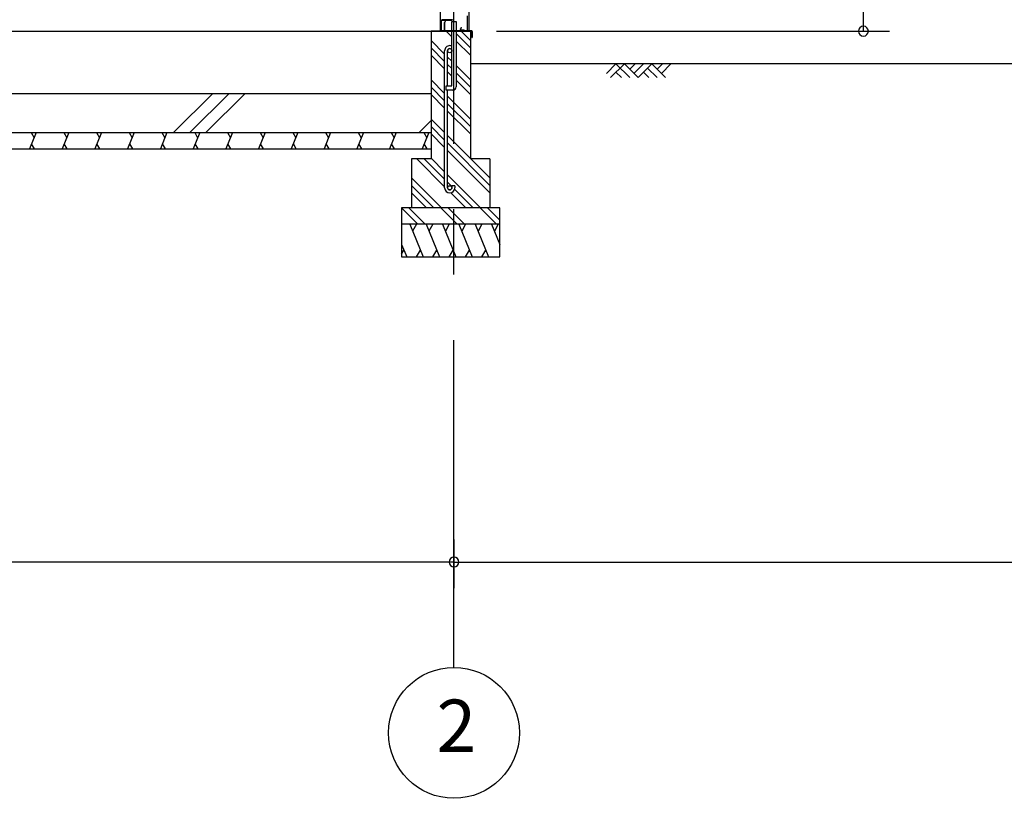
# Model space of a CAD drawing. Extents: x 868 to 32764, y 362 to 22484.
# Drawn here: x 16191 to 19201, y 4154 to 6533 of the extents above; entities that cross this region are included whole.
import ezdxf
from ezdxf.enums import TextEntityAlignment as Align

# ---------------------------------------------------------------- set-up
doc = ezdxf.new("R2010")
doc.units = 0
doc.header["$LTSCALE"] = 80
doc.header["$MEASUREMENT"] = 0
doc.linetypes.add('CENTER2', pattern=[20, 12.5, -2.5, 2.5, -2.5])
doc.layers.get('0').update_dxf_attribs({"linetype": 'CONTINUOUS'})
for name, color, linetype in [('0-C', 7, 'CONTINUOUS'), ('0-下枠', 4, 'CONTINUOUS'), ('2-0', 7, 'CONTINUOUS'), ('SUNPOU', 4, 'CONTINUOUS')]:
    doc.layers.add(name, color=color, linetype=linetype)
doc.styles.get("Standard").update_dxf_attribs({"font": 'txt', "bigfont": 'BIGFONT'})

msp = doc.modelspace()

# ---------------------------------------------------------------- linework, layer by layer
at = {"color": 0, "linetype": 'ByBlock'}
for centre, start, end in [((18770, 6498.4), 90, 270), ((18770, 6498.4), 270, 90), ((17518.7, 4876.3), 0, 180), ((17518.7, 4876.3), 0, 180), ((17518.7, 4876.3), 180, 0), ((17518.7, 4876.3), 180, 0)]:
    msp.add_arc(centre, 15, start, end, dxfattribs=at)
at = {"layer": '0-C', "color": 6, "linetype": 'Continuous'}
for p, q in [((16661.8, 6188.4), (16781.8, 6308.4)), ((16711.3, 6188.4), (16831.3, 6308.4)), ((16760.8, 6188.4), (16880.8, 6308.4)), ((17411.8, 6188.4), (17448.7, 6225.3))]:
    msp.add_line(p, q, dxfattribs=at)
at = {"layer": '0-下枠'}
for p, q in [((17479.7, 6530.2), (17479.7, 6501.4)), ((17480.7, 6501.4), (17480.7, 6530.2)), ((17482.7, 6532.4), (17512.2, 6532.4)), ((17512.2, 6533.4), (17482.9, 6533.4)), ((17558.7, 6545.4), (17558.7, 6501.4)), ((17559.7, 6501.4), (17559.7, 6545.4)), ((17540.4, 6508.8), (17538.1, 6504.9)), ((17539, 6504.4), (17541.2, 6508.3)), ((17549.1, 6501.4), (17540.7, 6501.4)), ((17540.7, 6500.4), (17549.1, 6500.4)), ((17550, 6499.9), (17550.2, 6499.5)), ((17551.1, 6500), (17550.9, 6500.3)), ((17489.2, 6499.4), (17482.7, 6499.4)), ((17482.7, 6498.4), (17489.2, 6498.4)), ((17556.7, 6499.4), (17551.9, 6499.4)), ((17551.9, 6498.4), (17556.7, 6498.4))]:
    msp.add_line(p, q, dxfattribs=at)
for centre, radius, start, end in [((17482.9, 6530.2), 3.2, 90, 180), ((17482.9, 6530.2), 2.2, 95.7392, 180), ((17512.2, 6535.4), 3, 270, 0), ((17482.7, 6501.4), 3, 180, 270), ((17482.7, 6501.4), 2, 180, 270), ((17540.7, 6503.4), 3, 150, 270), ((17540.7, 6503.4), 2, 150, 270), ((17540.8, 6508.6), 0.5, 330, 150), ((17549.1, 6499.4), 2, 26.5651, 90), ((17549.1, 6499.4), 1, 26.5651, 90), ((17551.9, 6500.4), 1, 206.5651, 270), ((17556.7, 6501.4), 2, 270, 0), ((17556.7, 6501.4), 3, 270, 0), ((17489.2, 6498.9), 0.5, 270, 90), ((17551.9, 6500.4), 2, 206.5651, 270)]:
    msp.add_arc(centre, radius, start, end, dxfattribs=at)
at = {"layer": '2-0', "color": 6, "linetype": 'CENTER2'}
msp.add_line((17518.7, 4554.4), (17518.7, 9726.4), dxfattribs=at)
at = {"layer": '2-0', "color": 3, "linetype": 'Continuous'}
for p, q in [((17476.2, 8667.9), (17476.2, 6498.4)), ((17564.2, 8667.9), (17564.2, 6498.4)), ((17512.2, 6331.4), (17512.2, 6528.4)), ((17512.2, 6528.4), (17525.2, 6528.4)), ((17512.2, 6528.4), (17525.2, 6528.4)), ((17525.2, 6528.4), (17525.2, 6328.4)), ((14200.2, 6498.4), (17568.7, 6498.4)), ((17448.7, 6498.4), (17448.7, 6108.4)), ((17512.2, 6498.4), (17448.7, 6498.4)), ((17568.7, 6498.4), (17525.2, 6498.4)), ((17568.7, 6498.4), (17568.7, 6108.4)), ((17490.2, 6019.7), (17490.2, 6438.7)), ((17499.2, 6331.4), (17499.2, 6438.7)), ((17495.2, 6318.4), (17495.2, 6331.4)), ((17495.2, 6331.4), (17512.2, 6331.4)), ((14320.2, 6308.4), (17448.7, 6308.4)), ((17515.2, 6318.4), (17495.2, 6318.4)), ((17499.2, 6019.7), (17499.2, 6318.4)), ((14320.2, 6188.4), (17448.7, 6188.4)), ((14320.2, 6138.4), (17448.7, 6138.4)), ((17448.7, 6108.4), (17388.7, 6108.4)), ((17388.7, 6108.4), (17388.7, 5958.4)), ((17628.7, 6108.4), (17568.7, 6108.4)), ((17628.7, 6108.4), (17628.7, 5958.4)), ((17521.2, 6026.2), (17512.2, 6026.2)), ((17512.2, 6026.2), (17512.2, 6019.7)), ((17521.2, 6026.2), (17521.2, 6019.7)), ((17658.7, 5958.4), (17358.7, 5958.4)), ((17358.7, 5958.4), (17358.7, 5808.4)), ((17658.7, 5808.4), (17658.7, 5958.4)), ((17658.7, 5908.4), (17358.7, 5908.4)), ((17358.7, 5808.4), (17658.7, 5808.4))]:
    msp.add_line(p, q, dxfattribs=at)
at = {"layer": '2-0', "color": 2, "linetype": 'Continuous'}
for p, q in [((17493.6, 6531.8), (17489.8, 6525.3)), ((17490.3, 6525), (17494.1, 6531.6)), ((17494.1, 6531.6), (17493.6, 6531.8)), ((17489.6, 6524.5), (17489.6, 6499.9)), ((17490.1, 6499.9), (17490.1, 6524.5)), ((17573.1, 6498.9), (17491.1, 6498.9)), ((17491.1, 6498.4), (17573.1, 6498.4)), ((17574.1, 6486.9), (17573.6, 6486.9)), ((17573.6, 6486.9), (17573.6, 6479.4)), ((17574.1, 6497.4), (17574.1, 6479.4)), ((17574.6, 6479.4), (17574.6, 6497.4)), ((16241.6, 6188.4), (16221.4, 6138.4)), ((16226.3, 6188.4), (16235.3, 6172.8)), ((16341.6, 6188.4), (16321.4, 6138.4)), ((16326.3, 6188.4), (16335.3, 6172.8)), ((16441.6, 6188.4), (16421.4, 6138.4)), ((16426.3, 6188.4), (16435.3, 6172.8)), ((16541.6, 6188.4), (16521.4, 6138.4)), ((16526.3, 6188.4), (16535.3, 6172.8)), ((16641.6, 6188.4), (16621.4, 6138.4)), ((16626.3, 6188.4), (16635.3, 6172.8)), ((16741.6, 6188.4), (16721.4, 6138.4)), ((16726.3, 6188.4), (16735.3, 6172.8)), ((16841.7, 6188.4), (16821.4, 6138.4)), ((16826.3, 6188.4), (16835.3, 6172.8)), ((16941.7, 6188.4), (16921.4, 6138.4)), ((16926.3, 6188.4), (16935.3, 6172.8)), ((17041.7, 6188.4), (17021.4, 6138.4)), ((17026.3, 6188.4), (17035.3, 6172.8)), ((17141.7, 6188.4), (17121.5, 6138.4)), ((17126.3, 6188.4), (17135.3, 6172.8)), ((17241.7, 6188.4), (17221.5, 6138.4)), ((17226.3, 6188.4), (17235.4, 6172.8)), ((17341.7, 6188.4), (17321.5, 6138.4)), ((17326.3, 6188.4), (17335.4, 6172.8)), ((17441.7, 6188.4), (17421.5, 6138.4)), ((17426.3, 6188.4), (17435.4, 6172.8)), ((16236.8, 6138.4), (16227.7, 6154)), ((16336.8, 6138.4), (16327.7, 6154)), ((16436.8, 6138.4), (16427.7, 6154)), ((16536.8, 6138.4), (16527.7, 6154)), ((16636.8, 6138.4), (16627.8, 6154)), ((16736.8, 6138.4), (16727.8, 6154)), ((16836.8, 6138.4), (16827.8, 6154)), ((16936.8, 6138.4), (16927.8, 6154)), ((17036.8, 6138.4), (17027.8, 6154)), ((17136.8, 6138.4), (17127.8, 6154)), ((17236.8, 6138.4), (17227.8, 6154)), ((17336.8, 6138.4), (17327.8, 6154)), ((17436.8, 6138.4), (17427.8, 6154)), ((17383.9, 5908.4), (17424.4, 5808.4)), ((17404.3, 5908.4), (17392.3, 5887.7)), ((17433.9, 5908.4), (17474.4, 5808.4)), ((17454.3, 5908.4), (17442.3, 5887.7)), ((17483.9, 5908.4), (17524.4, 5808.4)), ((17504.3, 5908.4), (17492.3, 5887.7)), ((17533.9, 5908.4), (17574.4, 5808.4)), ((17554.3, 5908.4), (17542.3, 5887.7)), ((17583.9, 5908.4), (17624.3, 5808.4)), ((17604.3, 5908.4), (17592.3, 5887.7)), ((17633.7, 5908.4), (17658.7, 5846.5)), ((17654, 5908.4), (17642.1, 5887.7)), ((17358.7, 5846.5), (17374.1, 5808.4)), ((17358.7, 5817), (17365.7, 5829.1)), ((17404, 5808.4), (17416, 5829.1)), ((17454, 5808.4), (17466, 5829.1)), ((17504, 5808.4), (17516, 5829.1)), ((17554, 5808.4), (17566, 5829.1)), ((17604, 5808.4), (17616, 5829.1))]:
    msp.add_line(p, q, dxfattribs=at)
at = {"layer": '2-0', "color": 6, "linetype": 'Continuous'}
for p, q in [((17490.2, 6428.4), (17448.7, 6469.9)), ((17512.2, 6481.2), (17494.9, 6498.4)), ((17568.7, 6447.3), (17525.2, 6490.8)), ((17568.7, 6469.9), (17540.2, 6498.4)), ((17490.2, 6405.8), (17448.7, 6447.3)), ((17568.7, 6424.7), (17525.2, 6468.2)), ((17490.2, 6383.2), (17448.7, 6424.7)), ((17512.2, 6406.4), (17499.2, 6419.4)), ((17512.2, 6383.8), (17499.2, 6396.8)), ((17568.7, 6349.9), (17525.2, 6393.4)), ((23125.4, 6398.4), (17568.7, 6398.4)), ((17984.5, 6369.1), (18013.8, 6398.4)), ((17997.2, 6356.4), (18039.3, 6398.4)), ((18013.8, 6398.4), (18055.8, 6356.4)), ((18039.3, 6398.4), (18081.3, 6356.4)), ((18055.8, 6381.9), (18072.3, 6398.4)), ((18068.5, 6369.1), (18097.8, 6398.4)), ((18081.3, 6356.4), (18123.3, 6398.4)), ((18110.5, 6385.7), (18139.8, 6356.4)), ((18123.3, 6398.4), (18165.2, 6356.4)), ((18139.8, 6381.9), (18156.3, 6398.4)), ((18152.5, 6369.1), (18181.8, 6398.4)), ((17490.2, 6308.4), (17448.7, 6349.9)), ((17512.2, 6361.2), (17499.2, 6374.2)), ((17568.7, 6327.3), (17525.2, 6370.8)), ((18013.8, 6373), (18030.3, 6356.4)), ((18097.8, 6373), (18114.3, 6356.4)), ((17490.2, 6285.8), (17448.7, 6327.3)), ((17568.7, 6304.7), (17525.2, 6348.2)), ((17490.2, 6263.2), (17448.7, 6304.7)), ((17568.7, 6229.9), (17499.2, 6299.4)), ((17568.7, 6207.3), (17499.2, 6276.8)), ((17490.2, 6188.4), (17448.7, 6229.9)), ((17568.7, 6184.7), (17499.2, 6254.2)), ((17490.2, 6165.8), (17448.7, 6207.3)), ((17490.2, 6143.2), (17448.7, 6184.7)), ((17628.7, 6049.9), (17499.2, 6179.4)), ((17628.7, 6027.3), (17499.2, 6156.8)), ((17490.2, 6068.4), (17448.7, 6109.9)), ((17628.7, 6004.7), (17499.2, 6134.2)), ((17490.2, 6023.2), (17404.9, 6108.4)), ((17490.2, 6045.8), (17427.6, 6108.4)), ((17480.2, 5958.4), (17388.7, 6049.9)), ((17600.2, 5958.4), (17499.2, 6059.4)), ((17457.6, 5958.4), (17388.7, 6027.3)), ((17512.2, 6023.8), (17499.2, 6036.8)), ((17435, 5958.4), (17388.7, 6004.7)), ((17554.9, 5958.4), (17508.9, 6004.5)), ((17577.6, 5958.4), (17520.6, 6015.4)), ((17408.4, 5908.4), (17358.7, 5958.1)), ((17431, 5908.4), (17381, 5958.4)), ((17528.4, 5908.4), (17478.4, 5958.4)), ((17551, 5908.4), (17501, 5958.4)), ((17648.4, 5908.4), (17598.4, 5958.4)), ((17658.7, 5920.7), (17621, 5958.4))]:
    msp.add_line(p, q, dxfattribs=at)
at = {"layer": '2-0', "color": 3, "linetype": 'Continuous'}
for centre in [(17505.7, 6438.7), (17505.7, 6019.7)]:
    msp.add_circle(centre, 6.5, dxfattribs=at)
at = {"layer": '2-0', "color": 4, "linetype": 'Continuous'}
msp.add_circle((17518.7, 4354.4), 200, dxfattribs=at)
at = {"layer": '2-0', "color": 2, "linetype": 'Continuous'}
for centre, radius, start, end in [((17491.1, 6524.5), 1.5, 150, 180), ((17491.1, 6499.9), 1.5, 180, 270), ((17491.1, 6524.5), 1, 150, 180), ((17491.1, 6499.9), 1, 180, 270), ((17573.1, 6497.4), 1.5, 0, 90), ((17573.1, 6497.4), 1, 0, 90), ((17574.1, 6479.4), 0.5, 180, 0)]:
    msp.add_arc(centre, radius, start, end, dxfattribs=at)
at = {"layer": '2-0', "color": 3, "linetype": 'Continuous'}
for centre, radius, start, end in [((17505.7, 6438.7), 15.5, 90, 180.0412), ((17505.7, 6438.7), 6.5, 90, 179.8853), ((17505.7, 6438.7), 15.5, 65.2061, 90), ((17505.7, 6438.7), 6.5, 0, 90), ((17515.2, 6328.4), 10, 270, 0), ((17505.7, 6019.7), 15.5, 180, 270), ((17505.7, 6019.7), 6.5, 180, 270), ((17505.7, 6019.7), 15.5, 270, 0), ((17505.7, 6019.7), 6.5, 270, 0)]:
    msp.add_arc(centre, radius, start, end, dxfattribs=at)
at = {"layer": 'SUNPOU', "color": 4, "linetype": 'Continuous'}
for p, q in [((18770, 6498.4), (18770, 8481.4)), ((17648.7, 6498.4), (18850, 6498.4)), ((17518.7, 4945.5), (17518.7, 4796.3)), ((17518.7, 4945.5), (17518.7, 4796.3)), ((17518.7, 4876.3), (14250.2, 4876.3)), ((17518.7, 4876.3), (22518.7, 4876.3))]:
    msp.add_line(p, q, dxfattribs=at)

# ---------------------------------------------------------------- texts
at = {"layer": '2-0', "color": 7, "linetype": 'Continuous'}
msp.add_text('2', height=160, dxfattribs=at).set_placement((17525.8, 4355.2), align=Align.MIDDLE)

doc.saveas('drawing.dxf')
